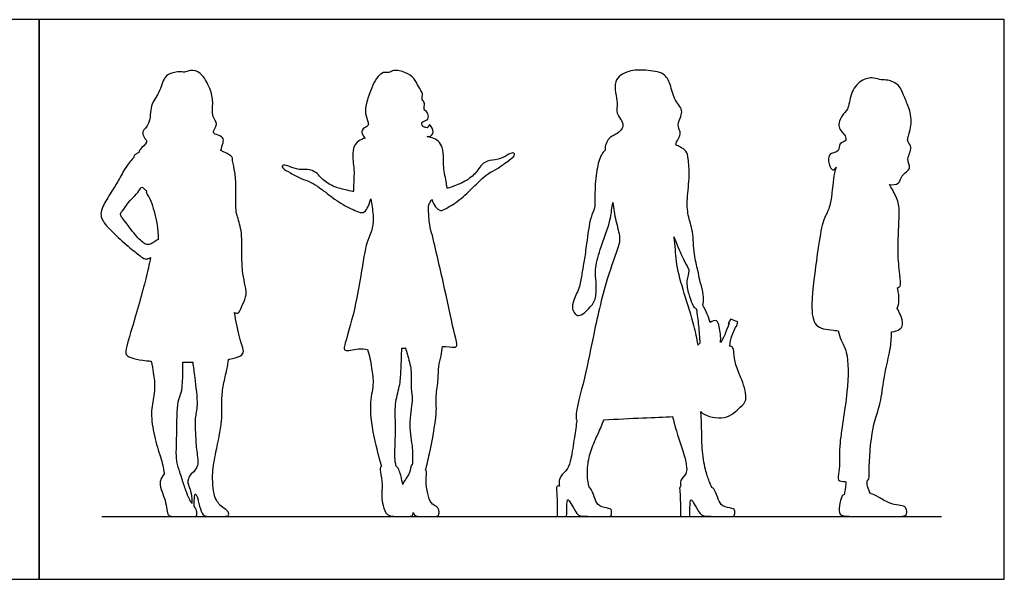
# Model space of a CAD drawing. Units: feet. Extents: x 0 to 23, y -2.2 to 6.7.
# Drawn here: x 11.3 to 23, y 0 to 6.7 of the extents above; entities that cross this region are included whole.
import ezdxf

# ---------------------------------------------------------------- set-up
doc = ezdxf.new("R2010")
doc.units = ezdxf.units.FT
doc.header["$MEASUREMENT"] = 0
for name, color, linetype, true_color in [('2D$AG-DIAGRAM', 7, 'Continuous', 0xfecc66), ('2D$AG-OUTLINE', 7, 'Continuous', 0x8000ff), ('2D$X-VPRT', 6, 'Continuous', 0xff00ff)]:
    doc.layers.add(name, color=color, linetype=linetype, true_color=true_color)

msp = doc.modelspace()

# ---------------------------------------------------------------- linework, layer by layer
at = {"layer": '2D$AG-DIAGRAM'}
msp.add_lwpolyline([(12.25, 0.75), (22.25, 0.75)], dxfattribs=at)
at = {"layer": '2D$AG-OUTLINE'}
for points, knots in [([(12.829, 3.833), (12.821, 3.829), (12.802, 3.821), (12.759, 3.808), (12.699, 3.858), (12.556, 3.969), (12.378, 4.133), (12.25, 4.267), (12.232, 4.357), (12.258, 4.446), (12.363, 4.616), (12.45, 4.753), (12.523, 4.902), (12.606, 5.003), (12.629, 5.024), (12.629, 5.031), (12.629, 5.049), (12.655, 5.065), (12.679, 5.079), (12.691, 5.085), (12.691, 5.097), (12.709, 5.135), (12.811, 5.206), (12.746, 5.265), (12.721, 5.339), (12.835, 5.427), (12.817, 5.652), (12.937, 5.789), (12.985, 5.987), (13.076, 6.036), (13.203, 6.054), (13.231, 6.032), (13.311, 6.076), (13.437, 6.042), (13.545, 5.844), (13.58, 5.692), (13.553, 5.511), (13.643, 5.43), (13.558, 5.32), (13.615, 5.296), (13.7, 5.267), (13.698, 5.202), (13.673, 5.141), (13.667, 5.108), (13.681, 5.101), (13.719, 5.082), (13.767, 5.06), (13.807, 5.03), (13.807, 5.003), (13.804, 4.987), (13.816, 4.943), (13.837, 4.848), (13.85, 4.677), (13.842, 4.427), (13.856, 4.334), (13.923, 4.149), (13.915, 3.881), (13.92, 3.678), (13.948, 3.536), (13.984, 3.391), (13.925, 3.28), (13.887, 3.161), (13.844, 3.17), (13.829, 3.177), (13.838, 3.127), (13.871, 2.96), (13.912, 2.793), (13.956, 2.68), (13.867, 2.639), (13.762, 2.621), (13.758, 2.62), (13.752, 2.579), (13.741, 2.497), (13.693, 2.318), (13.673, 2.132), (13.69, 1.882), (13.606, 1.525), (13.564, 1.278), (13.571, 1.128), (13.586, 0.992), (13.62, 0.929), (13.648, 0.892), (13.655, 0.882), (13.701, 0.851), (13.744, 0.817), (13.762, 0.79), (13.761, 0.76), (13.75, 0.75), (13.696, 0.75), (13.507, 0.75), (13.452, 0.75), (13.411, 0.87), (13.383, 1.002), (13.362, 1.018), (13.355, 1.012), (13.351, 0.973), (13.347, 0.87), (13.36, 0.852), (13.376, 0.823), (13.384, 0.778), (13.381, 0.75), (13.347, 0.75), (13.281, 0.75), (13.11, 0.75), (13.043, 0.75), (13.026, 0.8), (13.012, 0.914), (12.976, 1.014), (12.935, 1.129), (12.941, 1.189), (12.991, 1.258), (12.99, 1.267), (12.982, 1.342), (12.943, 1.469), (12.858, 1.741), (12.827, 2.029), (12.882, 2.197), (12.881, 2.398), (12.836, 2.598), (12.816, 2.6), (12.664, 2.615), (12.554, 2.649), (12.519, 2.708), (12.616, 3.01), (12.776, 3.579), (12.811, 3.748), (12.829, 3.833)], [5.893203, 5.893203, 5.893203, 5.893203, 6.020611, 6.227715, 6.489727, 6.916865, 7.422321, 7.846873, 8.13121, 8.427914, 8.873194, 9.281434, 9.707132, 10.062652, 10.062652, 10.062652, 10.212551, 10.392138, 10.553541, 10.553541, 10.553541, 10.699652, 11.040557, 11.294323, 11.548027, 11.898401, 12.355603, 12.784204, 13.218815, 13.535727, 13.880352, 14.054501, 14.332613, 14.676759, 15.140162, 15.545869, 15.957651, 16.274378, 16.594848, 16.801634, 17.090576, 17.336487, 17.596138, 17.596138, 17.596138, 17.741458, 18.004436, 18.218242, 18.391564, 18.391564, 18.391564, 18.763728, 19.188431, 19.6821, 19.990141, 20.421207, 20.946984, 21.397928, 21.778226, 22.152223, 22.511523, 22.841702, 23.05658, 23.05658, 23.05658, 23.267407, 23.777846, 24.069866, 24.492789, 24.508747, 24.508747, 24.508747, 24.860962, 25.28632, 25.717468, 26.216849, 26.828053, 27.328758, 27.714193, 28.076251, 28.375945, 28.498349, 28.498349, 28.498349, 28.575513, 28.652677, 28.72984, 28.807004, 28.884168, 28.961331, 29.038495, 29.115658, 29.192822, 29.269986, 29.347149, 29.424313, 29.424313, 29.424313, 29.478198, 29.567282, 29.656366, 29.745451, 29.834535, 29.92362, 30.012704, 30.101788, 30.190873, 30.279957, 30.369042, 30.458126, 30.458126, 30.458126, 30.4831, 30.651423, 30.819745, 30.988068, 31.15639, 31.324712, 31.324712, 31.324712, 31.391393, 31.876223, 32.083297, 32.627988, 33.410894, 33.921734, 33.921734, 33.921734, 33.921734]), ([(15.452, 4.532), (15.44, 4.48), (15.417, 4.421), (15.363, 4.355), (15.273, 4.389), (15.093, 4.47), (14.918, 4.61), (14.841, 4.664), (14.739, 4.736), (14.619, 4.772), (14.504, 4.838), (14.4, 4.892), (14.394, 4.923), (14.416, 4.944), (14.489, 4.914), (14.598, 4.872), (14.728, 4.891), (14.82, 4.836), (14.865, 4.767), (15.003, 4.672), (15.16, 4.639), (15.245, 4.614), (15.247, 4.633), (15.246, 4.689), (15.259, 4.883), (15.238, 4.975), (15.233, 5.111), (15.27, 5.195), (15.329, 5.237), (15.371, 5.252), (15.385, 5.257), (15.371, 5.273), (15.338, 5.309), (15.353, 5.375), (15.428, 5.398), (15.423, 5.447), (15.377, 5.555), (15.402, 5.691), (15.463, 5.856), (15.511, 5.964), (15.599, 6.052), (15.672, 6.026), (15.727, 6.078), (15.872, 6.04), (15.973, 5.975), (16.017, 5.866), (16.081, 5.79), (16.053, 5.714), (16.106, 5.676), (16.072, 5.592), (16.134, 5.57), (16.143, 5.496), (16.125, 5.469), (16.046, 5.451), (16.07, 5.392), (16.108, 5.382), (16.144, 5.376), (16.143, 5.44), (16.21, 5.346), (16.181, 5.28), (16.141, 5.272), (16.124, 5.273), (16.143, 5.269), (16.194, 5.26), (16.263, 5.224), (16.31, 5.145), (16.323, 5.009), (16.315, 4.915), (16.354, 4.725), (16.36, 4.669), (16.364, 4.651), (16.445, 4.687), (16.596, 4.741), (16.72, 4.853), (16.756, 4.928), (16.84, 4.994), (16.971, 4.993), (17.074, 5.049), (17.142, 5.088), (17.167, 5.07), (17.165, 5.039), (17.069, 4.971), (16.964, 4.891), (16.85, 4.839), (16.758, 4.754), (16.689, 4.69), (16.534, 4.529), (16.366, 4.424), (16.281, 4.379), (16.219, 4.437), (16.189, 4.492), (16.182, 4.523), (16.171, 4.508), (16.14, 4.468), (16.139, 4.395), (16.151, 4.22), (16.174, 4.137), (16.187, 4.094), (16.236, 3.883), (16.33, 3.491), (16.442, 2.938), (16.492, 2.786), (16.449, 2.754), (16.356, 2.776), (16.306, 2.775), (16.303, 2.737), (16.296, 2.662), (16.253, 2.532), (16.262, 2.385), (16.221, 2.172), (16.25, 1.981), (16.151, 1.49), (16.122, 1.366), (16.106, 1.3), (16.111, 1.296), (16.118, 1.28), (16.118, 1.236), (16.105, 1.183), (16.129, 1.014), (16.168, 0.897), (16.245, 0.868), (16.26, 0.837), (16.271, 0.791), (16.255, 0.75), (16.223, 0.75), (16.121, 0.75), (16.02, 0.75), (15.98, 0.75), (15.956, 0.796), (15.957, 0.779), (15.951, 0.75), (15.892, 0.75), (15.758, 0.75), (15.638, 0.75), (15.598, 0.883), (15.575, 0.983), (15.596, 1.127), (15.564, 1.293), (15.558, 1.332), (15.58, 1.346), (15.561, 1.405), (15.489, 1.668), (15.424, 2.069), (15.492, 2.312), (15.465, 2.519), (15.436, 2.667), (15.415, 2.739), (15.382, 2.742), (15.294, 2.758), (15.106, 2.689), (15.175, 2.896), (15.299, 3.351), (15.364, 3.839), (15.405, 4.014), (15.44, 4.098), (15.453, 4.127), (15.477, 4.189), (15.488, 4.337), (15.461, 4.472), (15.452, 4.532)], [0, 0, 0, 0, 0.306987, 0.571762, 0.852167, 1.303051, 1.772242, 2.076992, 2.41906, 2.770619, 3.142087, 3.472501, 3.621936, 3.765409, 4.031422, 4.376154, 4.731797, 5.040866, 5.322332, 5.721487, 6.136617, 6.401772, 6.495807, 6.724973, 7.161438, 7.48133, 7.83805, 8.132479, 8.420123, 8.560824, 8.560824, 8.560824, 8.754592, 9.003136, 9.259, 9.451762, 9.783583, 10.154851, 10.569828, 10.918876, 11.24697, 11.496621, 11.747633, 12.118443, 12.462497, 12.798516, 13.101485, 13.356923, 13.584551, 13.849445, 14.07582, 14.328901, 14.50254, 14.75629, 14.963953, 15.162497, 15.326739, 15.499292, 15.773283, 16.026952, 16.252506, 16.252506, 16.252506, 16.446992, 16.734637, 17.029065, 17.385785, 17.705677, 18.142142, 18.371308, 18.465343, 18.730498, 19.145628, 19.544783, 19.826249, 20.135319, 20.490961, 20.835693, 21.101706, 21.245179, 21.394614, 21.725028, 22.096496, 22.448055, 22.790124, 23.094873, 23.564065, 24.014948, 24.295353, 24.560128, 24.867115, 24.867115, 24.867115, 25.027239, 25.315479, 25.726388, 26.090535, 26.090535, 26.090535, 26.888421, 27.632587, 27.98878, 28.173098, 28.542538, 28.542538, 28.542538, 28.875896, 29.235896, 29.618195, 30.065912, 30.516509, 31.20593, 31.653771, 31.653771, 31.653771, 31.694456, 31.772367, 31.850278, 31.928189, 32.0061, 32.084011, 32.161922, 32.239833, 32.317744, 32.395654, 32.473565, 32.551476, 32.629387, 32.629387, 32.629387, 32.722122, 32.826335, 32.930548, 33.03476, 33.138973, 33.243186, 33.347399, 33.451611, 33.555824, 33.555824, 33.555824, 34.083211, 34.737174, 35.226477, 35.671435, 36.142353, 36.142353, 36.142353, 36.411131, 36.805482, 37.166195, 37.870512, 38.568853, 39.073064, 39.073064, 39.073064, 39.378338, 39.764886, 40.182091, 40.182091, 40.182091, 40.182091]), ([(17.675, 0.75), (17.675, 0.995), (17.66, 1.083), (17.672, 1.112), (17.687, 1.117), (17.7, 1.11), (17.696, 1.125), (17.692, 1.158), (17.709, 1.233), (17.809, 1.316), (17.84, 1.441), (17.879, 1.694), (17.899, 1.828), (17.908, 1.897), (17.905, 1.9), (17.878, 1.948), (18.003, 2.383), (18.095, 2.867), (18.247, 3.554), (18.401, 3.95), (18.429, 4.069), (18.366, 4.278), (18.347, 4.415), (18.337, 4.487), (18.335, 4.48), (18.321, 4.409), (18.317, 4.276), (18.18, 3.934), (18.12, 3.695), (18.138, 3.545), (18.144, 3.367), (18.084, 3.245), (17.932, 3.116), (17.882, 3.168), (17.845, 3.224), (17.868, 3.331), (17.948, 3.487), (17.967, 3.644), (17.997, 3.804), (18.024, 3.996), (18.063, 4.312), (18.131, 4.421), (18.117, 4.614), (18.14, 4.872), (18.183, 5.04), (18.228, 5.097), (18.243, 5.112), (18.243, 5.161), (18.278, 5.271), (18.375, 5.29), (18.504, 5.408), (18.358, 5.556), (18.411, 5.672), (18.315, 5.946), (18.529, 6.07), (18.722, 6.067), (18.954, 6.043), (19.027, 5.895), (19.064, 5.703), (19.2, 5.576), (19.081, 5.418), (19.173, 5.303), (19.094, 5.223), (19.085, 5.176), (19.105, 5.168), (19.142, 5.148), (19.217, 5.104), (19.237, 5.003), (19.255, 4.805), (19.218, 4.537), (19.225, 4.338), (19.299, 4.142), (19.295, 3.877), (19.352, 3.683), (19.368, 3.564), (19.415, 3.427), (19.42, 3.321), (19.411, 3.278), (19.407, 3.267), (19.428, 3.233), (19.446, 3.199), (19.462, 3.158), (19.474, 3.128), (19.485, 3.093), (19.495, 3.058), (19.52, 3.08), (19.583, 3.095), (19.605, 3.002), (19.627, 2.884), (19.618, 2.823), (19.646, 2.866), (19.666, 2.901), (19.679, 2.927), (19.678, 2.928), (19.677, 2.928), (19.675, 2.929), (19.691, 2.968), (19.706, 3.007), (19.721, 3.046), (19.718, 3.047), (19.715, 3.048), (19.712, 3.049), (19.722, 3.066), (19.731, 3.083), (19.74, 3.1), (19.768, 3.089), (19.796, 3.078), (19.824, 3.067), (19.82, 3.048), (19.815, 3.03), (19.81, 3.011), (19.807, 3.012), (19.804, 3.013), (19.801, 3.015), (19.786, 2.976), (19.77, 2.936), (19.755, 2.897), (19.754, 2.898), (19.753, 2.898), (19.752, 2.899), (19.742, 2.864), (19.735, 2.824), (19.73, 2.779), (19.742, 2.777), (19.772, 2.767), (19.779, 2.693), (19.793, 2.545), (19.878, 2.386), (19.948, 2.13), (19.851, 2.051), (19.682, 1.88), (19.433, 1.949), (19.39, 1.991), (19.384, 2), (19.388, 1.943), (19.397, 1.795), (19.395, 1.566), (19.43, 1.313), (19.484, 1.173), (19.504, 1.118), (19.515, 1.093), (19.526, 1.09), (19.536, 1.083), (19.567, 1.029), (19.591, 0.951), (19.631, 0.864), (19.774, 0.848), (19.792, 0.817), (19.787, 0.75), (19.764, 0.75), (19.574, 0.75), (19.429, 0.75), (19.381, 0.765), (19.309, 0.895), (19.272, 0.954), (19.257, 0.949), (19.254, 0.847), (19.253, 0.75), (19.216, 0.75), (19.179, 0.75), (19.142, 0.75), (19.142, 0.995), (19.127, 1.083), (19.136, 1.105), (19.144, 1.112), (19.146, 1.113), (19.142, 1.134), (19.133, 1.181), (19.216, 1.255), (19.218, 1.337), (19.19, 1.49), (19.071, 1.823), (19.054, 1.914), (19.049, 1.941), (18.948, 1.93), (18.72, 1.926), (18.377, 1.908), (18.232, 1.9), (18.208, 1.845), (18.161, 1.733), (18.074, 1.547), (18.031, 1.36), (18.032, 1.184), (18.049, 1.12), (18.058, 1.089), (18.065, 1.085), (18.072, 1.078), (18.1, 1.029), (18.124, 0.951), (18.164, 0.864), (18.307, 0.848), (18.325, 0.817), (18.32, 0.75), (18.297, 0.75), (18.107, 0.75), (17.962, 0.75), (17.913, 0.765), (17.842, 0.895), (17.804, 0.954), (17.79, 0.949), (17.787, 0.847), (17.786, 0.75), (17.749, 0.75), (17.712, 0.75), (17.675, 0.75)], [-4.414472, -4.414472, -4.414472, -4.414472, -4.310216, -4.20596, -4.101704, -4.101704, -4.101704, -3.884967, -3.61767, -3.270211, -2.912248, -2.410956, -1.95261, -1.95261, -1.95261, -1.892615, -1.240172, -0.491638, 0.352769, 0.988955, 1.323973, 1.776029, 2.242101, 2.242101, 2.242101, 2.289395, 2.724738, 3.329123, 3.824906, 4.209458, 4.618766, 4.9983, 5.412904, 5.638631, 5.88768, 6.205952, 6.625712, 7.023758, 7.417768, 7.869865, 8.427341, 8.779022, 9.204737, 9.722235, 10.162898, 10.339013, 10.339013, 10.339013, 10.724767, 11.034638, 11.399976, 11.801859, 12.146066, 12.646463, 13.091192, 13.541099, 14.002117, 14.385436, 14.828042, 15.224699, 15.619985, 15.960482, 16.320166, 16.320166, 16.320166, 16.573944, 16.853889, 17.158847, 17.605713, 18.129503, 18.571162, 19.022454, 19.538491, 19.984615, 20.328578, 20.707237, 21.053499, 21.188194, 21.188194, 21.188194, 21.31517, 21.31517, 21.31517, 21.410226, 21.410226, 21.410226, 21.683252, 21.959476, 22.389371, 22.389371, 22.389371, 22.540061, 22.540061, 22.540061, 22.58324, 22.58324, 22.58324, 23.58324, 23.58324, 23.58324, 24.58324, 24.58324, 24.58324, 25.58324, 25.58324, 25.58324, 26.58324, 26.58324, 26.58324, 27.58324, 27.58324, 27.58324, 28.58324, 28.58324, 28.58324, 29.58324, 29.58324, 29.58324, 29.62591, 29.62591, 29.62591, 29.771428, 29.771428, 29.771428, 29.962435, 30.218571, 30.598095, 31.039073, 31.527567, 31.857744, 32.333217, 32.839485, 32.961168, 32.961168, 32.961168, 33.278517, 33.797337, 34.302401, 34.683498, 34.969426, 34.969426, 34.969426, 35.005899, 35.005899, 35.10729, 35.208681, 35.310072, 35.411463, 35.512853, 35.614244, 35.715635, 35.817026, 35.918417, 36.019808, 36.121198, 36.222589, 36.32398, 36.32398, 36.32398, 36.434195, 36.434195, 36.434195, 36.538451, 36.642707, 36.673676, 36.673676, 36.673676, 36.925401, 37.24009, 37.510071, 37.909237, 38.524834, 38.774607, 38.774607, 38.774607, 39.257577, 39.737627, 39.737627, 39.737627, 40.162618, 40.613231, 41.054924, 41.468033, 41.778172, 41.778172, 41.778172, 41.802944, 41.802944, 41.904335, 42.005726, 42.107117, 42.208508, 42.309899, 42.411289, 42.51268, 42.614071, 42.715462, 42.816853, 42.918244, 43.019634, 43.121025, 43.121025, 43.121025, 43.23124, 43.23124, 43.23124, 43.23124]), ([(21.02, 2.961), (21.001, 2.963), (20.888, 2.976), (20.727, 2.994), (20.69, 3.299), (20.771, 3.861), (20.82, 4.208), (20.873, 4.342), (20.944, 4.466), (20.959, 4.811), (20.987, 4.876), (20.997, 4.91), (20.993, 4.904), (20.976, 4.88), (20.939, 4.867), (20.896, 4.983), (20.912, 5.084), (21.044, 5.086), (21.026, 5.201), (21.118, 5.213), (21.112, 5.293), (20.999, 5.38), (21.062, 5.534), (21.148, 5.591), (21.161, 5.792), (21.279, 5.951), (21.442, 5.986), (21.533, 5.941), (21.615, 5.957), (21.755, 5.891), (21.798, 5.765), (21.865, 5.626), (21.911, 5.436), (21.85, 5.266), (21.843, 5.209), (21.919, 5.143), (21.821, 5.005), (21.907, 4.895), (21.766, 4.815), (21.756, 4.704), (21.668, 4.697), (21.633, 4.702), (21.644, 4.683), (21.682, 4.616), (21.751, 4.481), (21.748, 4.299), (21.726, 3.892), (21.751, 3.655), (21.776, 3.485), (21.738, 3.477), (21.727, 3.472), (21.728, 3.468), (21.741, 3.42), (21.751, 3.324), (21.735, 3.259), (21.725, 3.228), (21.738, 3.202), (21.773, 3.134), (21.798, 3.037), (21.768, 2.977), (21.699, 2.955), (21.658, 2.948), (21.655, 2.887), (21.652, 2.765), (21.557, 2.387), (21.535, 2.097), (21.416, 1.814), (21.383, 1.312), (21.394, 1.193), (21.369, 1.175), (21.366, 1.173), (21.365, 1.151), (21.367, 1.107), (21.39, 1.048), (21.406, 1.021), (21.409, 1.021), (21.432, 1.016), (21.492, 0.989), (21.631, 0.898), (21.748, 0.88), (21.823, 0.874), (21.845, 0.811), (21.83, 0.75), (21.747, 0.75), (21.531, 0.75), (21.163, 0.75), (21.046, 0.75), (21.021, 0.836), (21.06, 0.981), (21.075, 1.007), (21.089, 1.008), (21.091, 1.008), (21.099, 1.036), (21.11, 1.094), (21.111, 1.142), (21.11, 1.165), (21.072, 1.166), (21.002, 1.169), (21.045, 1.306), (21.019, 1.606), (21.145, 2.215), (21.145, 2.694), (21.054, 2.842), (21.031, 2.923), (21.02, 2.961)], [-4.065735, -4.065735, -4.065735, -4.065735, -3.97921, -3.517789, -3.013468, -2.239952, -1.647306, -1.289159, -0.908788, -0.331031, 0, 0, 0, 0.064202, 0.259595, 0.587842, 0.886127, 1.199848, 1.489216, 1.750507, 1.990752, 2.348573, 2.721927, 3.036935, 3.469233, 3.908279, 4.298741, 4.604524, 4.886138, 5.261432, 5.619981, 6.012576, 6.45733, 6.873327, 7.097696, 7.374972, 7.75285, 8.074482, 8.434546, 8.74965, 9.057345, 9.057345, 9.057345, 9.227821, 9.643972, 10.07347, 10.709163, 11.22349, 11.599975, 11.789485, 11.789485, 11.789485, 11.822048, 12.191295, 12.505273, 12.505273, 12.505273, 12.707741, 13.051315, 13.31079, 13.539775, 13.539775, 13.539775, 13.967288, 14.585082, 15.124552, 15.687876, 16.399548, 16.738851, 16.787831, 16.787831, 16.787831, 17.044266, 17.349794, 17.349794, 17.349794, 17.362133, 17.483424, 17.604715, 17.726006, 17.847297, 17.968588, 18.089879, 18.21117, 18.332461, 18.453752, 18.575043, 18.696334, 18.817625, 18.938916, 18.964579, 18.964579, 18.964579, 19.262112, 19.527409, 19.527409, 19.527409, 19.815623, 20.134598, 20.681993, 21.489243, 22.175306, 22.573587, 22.916752, 22.916752, 22.916752, 22.916752]), ([(12.918, 4.048), (12.919, 4.103), (12.915, 4.221), (12.85, 4.472), (12.802, 4.571), (12.774, 4.603), (12.78, 4.622), (12.781, 4.626), (12.774, 4.633), (12.757, 4.646), (12.72, 4.684), (12.704, 4.63), (12.559, 4.491), (12.501, 4.395), (12.465, 4.356), (12.484, 4.31), (12.541, 4.248), (12.655, 4.084), (12.766, 3.985), (12.815, 3.986), (12.867, 4.013), (12.901, 4.037), (12.918, 4.048)], [-13.021388, -13.021388, -13.021388, -13.021388, -12.636099, -12.118939, -11.788613, -11.574515, -11.532105, -11.532105, -11.532105, -11.371932, -11.168823, -10.977199, -10.523592, -10.178667, -9.967385, -9.769342, -9.479529, -9.021824, -8.643904, -8.440918, -8.19347, -7.982501, -7.982501, -7.982501, -7.982501]), ([(19.064, 4.08), (19.067, 4.065), (19.083, 3.958), (19.088, 3.744), (19.184, 3.408), (19.309, 3.027), (19.337, 2.869), (19.351, 2.791), (19.352, 2.792), (19.359, 2.802), (19.366, 2.809), (19.373, 2.812), (19.369, 2.881), (19.359, 3.023), (19.342, 3.157), (19.331, 3.225), (19.327, 3.226), (19.302, 3.232), (19.279, 3.29), (19.236, 3.4), (19.204, 3.552), (19.254, 3.676), (19.216, 3.727), (19.106, 3.968), (19.079, 4.04), (19.064, 4.08), (19.064, 4.08), (19.064, 4.08), (19.064, 4.08)], [2.117499, 2.117499, 2.117499, 2.117499, 2.203722, 2.737133, 3.333032, 3.963073, 4.450038, 4.450038, 4.450038, 4.468316, 4.587125, 4.587125, 4.587125, 5.011445, 5.444521, 5.444521, 5.444521, 5.490613, 5.751595, 6.101238, 6.498047, 6.840501, 7.08593, 7.5902, 7.948435, 7.948435, 7.948435, 7.948435, 7.948435, 7.948435, 7.948435]), ([(15.947, 1.362), (15.95, 1.429), (15.959, 1.568), (15.893, 1.831), (15.952, 2.12), (15.941, 2.197), (15.927, 2.366), (15.943, 2.489), (15.889, 2.677), (15.874, 2.729), (15.866, 2.756), (15.862, 2.755), (15.85, 2.752), (15.834, 2.751), (15.821, 2.752), (15.821, 2.67), (15.812, 2.507), (15.807, 2.321), (15.737, 2.112), (15.749, 1.861), (15.744, 1.616), (15.735, 1.423), (15.754, 1.357), (15.756, 1.348), (15.789, 1.318), (15.809, 1.249), (15.828, 1.161), (15.835, 1.13), (15.846, 1.171), (15.916, 1.247), (15.933, 1.356), (15.937, 1.364), (15.947, 1.362)], [0, 0, 0, 0, 0.443981, 0.969222, 1.493289, 1.775388, 2.168662, 2.53445, 2.962689, 3.248776, 3.248776, 3.248776, 3.282455, 3.372652, 3.372652, 3.372652, 3.863059, 4.289827, 4.748831, 5.244011, 5.745725, 6.222649, 6.300253, 6.300253, 6.300253, 6.404466, 6.465104, 6.465104, 6.465104, 6.543015, 6.620926, 6.698706, 6.698706, 6.698706, 6.698706]), ([(13.346, 1.281), (13.358, 1.309), (13.412, 1.35), (13.372, 1.534), (13.365, 1.722), (13.352, 1.924), (13.399, 2.072), (13.353, 2.405), (13.34, 2.525), (13.331, 2.588), (13.292, 2.587), (13.253, 2.586), (13.214, 2.586), (13.214, 2.427), (13.208, 2.26), (13.18, 2.185), (13.151, 2.104), (13.142, 1.904), (13.141, 1.684), (13.132, 1.456), (13.148, 1.366), (13.204, 1.196), (13.25, 1.053), (13.285, 0.966), (13.305, 0.929), (13.311, 0.918), (13.315, 0.913), (13.318, 0.908), (13.322, 0.903), (13.32, 0.983), (13.31, 1.053), (13.276, 1.13), (13.27, 1.168), (13.289, 1.228), (13.319, 1.267), (13.346, 1.281)], [-2.994314, -2.994314, -2.994314, -2.994314, -2.704677, -2.291391, -1.842606, -1.404707, -1.006009, -0.436795, 0, 0, 0, 0.105284, 0.105284, 0.105284, 0.273606, 0.441929, 0.610251, 0.778574, 0.946896, 1.115218, 1.283541, 1.451863, 1.620186, 1.788508, 1.87793, 1.87793, 1.87793, 1.886593, 1.886593, 1.886593, 1.969673, 2.052754, 2.135834, 2.218915, 2.301995, 2.301995, 2.301995, 2.301995])]:
    msp.add_open_spline(points, degree=3, knots=knots, dxfattribs=at)
at = {"layer": '2D$X-VPRT'}
for points in [[(0, 0), (11.5, 0), (11.5, 6.667), (0, 6.667)], [(11.5, 0), (23, 0), (23, 6.667), (11.5, 6.667)]]:
    msp.add_lwpolyline(points, close=True, dxfattribs=at)

doc.saveas('drawing.dxf')
